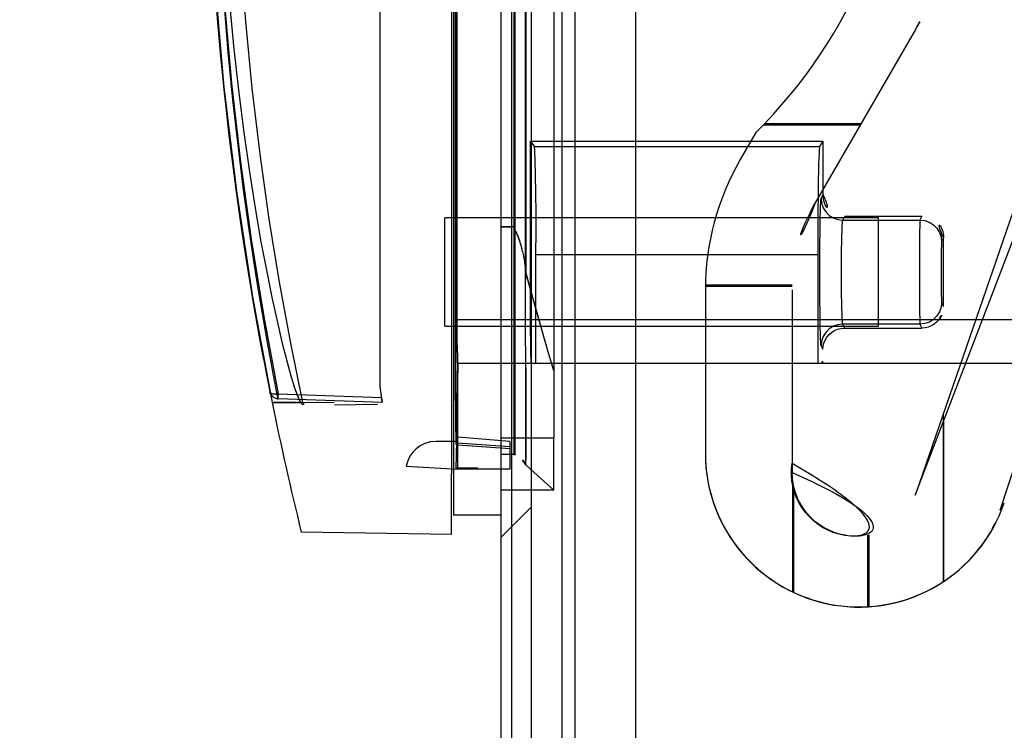
# Model space of a CAD drawing. Extents: x -5410725733 to -5410714412, y -2165021313 to -2165017803.
# Drawn here: x -5410722791 to -5410722768, y -2165019146 to -2165019130 of the extents above; entities that cross this region are included whole.
import ezdxf

# ---------------------------------------------------------------- set-up
doc = ezdxf.new("R2010")
doc.units = 0
doc.header["$LTSCALE"] = 100
doc.layers.get('0').update_dxf_attribs({"linetype": 'CONTINUOUS'})
doc.layers.get('DEFPOINTS').update_dxf_attribs({"linetype": 'CONTINUOUS'})
doc.layers.add('QUOTE', color=4, linetype='CONTINUOUS')
doc.styles.add('ROMAND', font='romand.shx', dxfattribs={"width": 0.8})
doc.dimstyles.new('ISO-35_01', dxfattribs={"dimscale": 14, "dimtxt": 3.5, "dimasz": 3.5, "dimexe": 1.5, "dimexo": 1.5, "dimgap": 1, "dimtad": 1, "dimdec": 1, "dimdsep": 46, "dimtxsty": 'ROMAND', "dimcen": 1, "dimclrd": 4, "dimclrt": 7, "dimazin": 2, "dimtfac": 0.7, "dimtdec": 1, "dimtofl": 0, "dimtmove": 0, "dimatfit": 3, "dimfxl": 0, "dimtolj": 1, "dimarcsym": 0})

# ---------------------------------------------------------------- blocks, each defined once
blk = doc.blocks.new('*D17')
at = {"layer": 'DEFPOINTS', "color": 0, "transparency": 16777216}
for p in [(-5410721828.695375, -2165018761.603314), (-5410721828.695375, -2165019266.960044), (-5410722779.295376, -2165019281.810044)]:
    blk.add_point(p, dxfattribs=at)
at = {"layer": 'QUOTE', "color": 0, "lineweight": -2, "transparency": 16777216}
for p, q in [((-5410722779.295376, -2165019260.810044), (-5410722779.295376, -2165018740.603314)), ((-5410721828.695375, -2165019245.960044), (-5410721828.695375, -2165018740.603314))]:
    blk.add_line(p, q, dxfattribs=at)
at = {"layer": 'QUOTE', "color": 4, "lineweight": -2, "transparency": 16777216}
blk.add_line((-5410722730.295376, -2165018761.603314), (-5410721877.695375, -2165018761.603314), dxfattribs=at)
at = {"layer": 'QUOTE', "color": 4, "transparency": 16777216}
for points in [[(-5410722730.295376, -2165018753.436647), (-5410722730.295376, -2165018769.76998), (-5410722779.295376, -2165018761.603314)], [(-5410721877.695375, -2165018753.436647), (-5410721877.695375, -2165018769.76998), (-5410721828.695375, -2165018761.603314)]]:
    blk.add_solid(points, dxfattribs=at)
at = {"layer": 'QUOTE', "color": 7, "transparency": 16777216, "insert": (-5410722303.6527, -2165018698.603314), "char_height": 49, "attachment_point": 2, "style": 'ROMAND'}
blk.add_mtext('\\A1;951', dxfattribs=at)
blk = doc.blocks.new('*D18')
at = {"layer": 'DEFPOINTS', "color": 0, "transparency": 16777216}
for p in [(-5410722912.348166, -2165018857.010045), (-5410722778.138547, -2165018857.010045), (-5410722778.138547, -2165019199.810045)]:
    blk.add_point(p, dxfattribs=at)
at = {"layer": 'QUOTE', "color": 0, "lineweight": -2, "transparency": 16777216}
for p, q in [((-5410722799.138547, -2165018857.010045), (-5410722933.348166, -2165018857.010045)), ((-5410722799.138547, -2165019199.810045), (-5410722933.348166, -2165019199.810045))]:
    blk.add_line(p, q, dxfattribs=at)
at = {"layer": 'QUOTE', "color": 4, "lineweight": -2, "transparency": 16777216}
blk.add_line((-5410722912.348166, -2165019150.810045), (-5410722912.348166, -2165018906.010045), dxfattribs=at)
at = {"layer": 'QUOTE', "color": 4, "transparency": 16777216}
for points in [[(-5410722920.514832, -2165018906.010045), (-5410722904.181499, -2165018906.010045), (-5410722912.348166, -2165018857.010045)], [(-5410722920.514832, -2165019150.810045), (-5410722904.181499, -2165019150.810045), (-5410722912.348166, -2165019199.810045)]]:
    blk.add_solid(points, dxfattribs=at)
at = {"layer": 'QUOTE', "color": 7, "transparency": 16777216, "insert": (-5410722975.348166, -2165019028.240167), "char_height": 49, "attachment_point": 2, "rotation": 90, "style": 'ROMAND'}
blk.add_mtext('\\A1;343', dxfattribs=at)
blk = doc.blocks.new('*D29')
at = {"layer": 'DEFPOINTS', "color": 0, "transparency": 16777216}
for p in [(-5410723148.498068, -2165018856.915331), (-5410722778.138547, -2165018856.915331), (-5410722950.429654, -2165020949.310045)]:
    blk.add_point(p, dxfattribs=at)
at = {"layer": 'QUOTE', "color": 0, "lineweight": -2, "transparency": 16777216}
for p, q in [((-5410722799.138547, -2165018856.915331), (-5410723169.498068, -2165018856.915331)), ((-5410722971.429654, -2165020949.310045), (-5410723169.498068, -2165020949.310045))]:
    blk.add_line(p, q, dxfattribs=at)
at = {"layer": 'QUOTE', "color": 4, "lineweight": -2, "transparency": 16777216}
blk.add_line((-5410723148.498068, -2165020900.310045), (-5410723148.498068, -2165018905.915331), dxfattribs=at)
at = {"layer": 'QUOTE', "color": 4, "transparency": 16777216}
for points in [[(-5410723156.664735, -2165018905.915331), (-5410723140.331401, -2165018905.915331), (-5410723148.498068, -2165018856.915331)], [(-5410723156.664735, -2165020900.310045), (-5410723140.331401, -2165020900.310045), (-5410723148.498068, -2165020949.310045)]]:
    blk.add_solid(points, dxfattribs=at)
at = {"layer": 'QUOTE', "color": 7, "transparency": 16777216, "insert": (-5410723186.998068, -2165019903.112686), "char_height": 49, "attachment_point": 5, "rotation": 90, "style": 'ROMAND'}
blk.add_mtext('\\A1;2090', dxfattribs=at)

msp = doc.modelspace()

# ---------------------------------------------------------------- linework, layer by layer
at = {"color": 0, "linetype": 'Continuous'}
for p, q in [((-5410722779.538545, -2165019198.410044), (-5410722779.538545, -2165018858.410044)), ((-5410722778.838545, -2165019198.410044), (-5410722778.838545, -2165018858.410044)), ((-5410722778.138545, -2165018858.410044), (-5410722778.138545, -2165019167.024919)), ((-5410722777.838545, -2165018890.875988), (-5410722777.838545, -2165019152.475988)), ((-5410722776.438544, -2165018890.875988), (-5410722776.438544, -2165019152.475988)), ((-5410722780.638545, -2165019105.910044), (-5410722780.638545, -2165019141.110044)), ((-5410722780.686086, -2165019106.860044), (-5410722780.686086, -2165019140.160044)), ((-5410722779.239312, -2165019107.310066), (-5410722779.239312, -2165019139.70999)), ((-5410722779.215045, -2165019139.729717), (-5410722779.215045, -2165019107.290375)), ((-5410722778.322289, -2165019107.680044), (-5410722778.322289, -2165019139.340044)), ((-5410722782.338544, -2165019108.867235), (-5410722782.338544, -2165019138.152853)), ((-5410722780.589766, -2165019109.470599), (-5410722780.589362, -2165019137.228582)), ((-5410722780.589495, -2165019137.826125), (-5410722780.589766, -2165019109.473082)), ((-5410722778.972694, -2165019111.516455), (-5410722778.972685, -2165019135.503655)), ((-5410722779.238837, -2165019112.559117), (-5410722779.238837, -2165019134.461027)), ((-5410722779.214319, -2165019134.560323), (-5410722779.214319, -2165019112.459764)), ((-5410722779.240438, -2165019139.709844), (-5410722779.237491, -2165019123.510303)), ((-5410722779.239167, -2165019123.50982), (-5410722779.237772, -2165019130.380396)), ((-5410722779.21788, -2165019139.728736), (-5410722779.214928, -2165019123.510306)), ((-5410722778.973792, -2165019127.490948), (-5410722778.975645, -2165019130.117735)), ((-5410722769.985329, -2165019129.915539), (-5410722772.29473, -2165019133.915539)), ((-5410722778.975645, -2165019130.117735), (-5410722778.97606, -2165019133.732188)), ((-5410722778.975408, -2165019133.004516), (-5410722778.975168, -2165019130.387961)), ((-5410722769.970716, -2165019140.604124), (-5410722766.733614, -2165019131.202897)), ((-5410722773.487664, -2165019132.110832), (-5410722771.252782, -2165019132.110832)), ((-5410722771.241235, -2165019132.090832), (-5410722773.468403, -2165019132.090832)), ((-5410722766.709403, -2165019132.072951), (-5410722770.00372, -2165019140.654941)), ((-5410722773.667344, -2165019132.292975), (-5410722774.026781, -2165019132.915539)), ((-5410722778.858985, -2165019136.610067), (-5410722778.858985, -2165019132.493969)), ((-5410722778.858985, -2165019132.493969), (-5410722778.781042, -2165019132.610898)), ((-5410722778.858985, -2165019132.493969), (-5410722772.118105, -2165019132.493969)), ((-5410722772.118105, -2165019132.493969), (-5410722772.19605, -2165019132.6109)), ((-5410722772.118105, -2165019132.493969), (-5410722772.118105, -2165019133.722011)), ((-5410722778.781076, -2165019132.6109), (-5410722772.19605, -2165019132.6109)), ((-5410722778.974523, -2165019135.737742), (-5410722778.975408, -2165019133.004516)), ((-5410722778.97606, -2165019133.732188), (-5410722778.975018, -2165019135.673027)), ((-5410722772.118105, -2165019133.72201), (-5410722772.162625, -2165019133.811079)), ((-5410722770.838545, -2165019134.260044), (-5410722780.838545, -2165019134.260044)), ((-5410722780.838545, -2165019136.758637), (-5410722780.838545, -2165019134.261451)), ((-5410722771.662702, -2165019134.310775), (-5410722771.618333, -2165019134.222011)), ((-5410722771.662702, -2165019134.310775), (-5410722769.882734, -2165019134.310775)), ((-5410722771.618333, -2165019134.222011), (-5410722769.838316, -2165019134.222011)), ((-5410722770.838545, -2165019136.758422), (-5410722770.838545, -2165019134.261665)), ((-5410722769.838316, -2165019134.222011), (-5410722769.882685, -2165019134.310775)), ((-5410722779.214169, -2165019134.56012), (-5410722779.238326, -2165019134.460919)), ((-5410722779.084579, -2165019134.875567), (-5410722779.098904, -2165019134.825556)), ((-5410722779.071021, -2165019134.9261), (-5410722779.085071, -2165019134.873178)), ((-5410722778.738544, -2165019137.610044), (-5410722778.738821, -2165019134.831446)), ((-5410722769.89237, -2165019134.818336), (-5410722769.894046, -2165019135.14721)), ((-5410722769.382761, -2165019134.810472), (-5410722769.338545, -2165019134.722012)), ((-5410722769.338545, -2165019136.298077), (-5410722769.338545, -2165019134.722011)), ((-5410722779.057931, -2165019134.979222), (-5410722779.071683, -2165019134.923261)), ((-5410722779.045287, -2165019135.034989), (-5410722779.058748, -2165019134.975878)), ((-5410722779.046247, -2165019135.031081), (-5410722779.033126, -2165019135.093475)), ((-5410722779.034213, -2165019135.088946), (-5410722779.021461, -2165019135.154747)), ((-5410722779.022655, -2165019135.149542), (-5410722779.010345, -2165019135.21888)), ((-5410722779.011624, -2165019135.212943), (-5410722778.999825, -2165019135.285945)), ((-5410722779.001175, -2165019135.279218), (-5410722778.989936, -2165019135.356012)), ((-5410722772.238579, -2165019135.110044), (-5410722778.738544, -2165019135.110044)), ((-5410722769.894046, -2165019135.14721), (-5410722769.894622, -2165019135.510044)), ((-5410722769.393818, -2165019135.275059), (-5410722769.394537, -2165019135.509706)), ((-5410722778.991313, -2165019135.348447), (-5410722778.980735, -2165019135.429187)), ((-5410722778.982063, -2165019135.420748), (-5410722778.972203, -2165019135.505435)), ((-5410722769.894622, -2165019135.510044), (-5410722769.894031, -2165019135.872878)), ((-5410722769.394537, -2165019135.509706), (-5410722769.393834, -2165019135.744376)), ((-5410722769.393834, -2165019135.744376), (-5410722769.391792, -2165019135.952443)), ((-5410722774.830628, -2165019135.915539), (-5410722774.830628, -2165019139.688687)), ((-5410722774.830039, -2165019135.831419), (-5410722772.829743, -2165019135.831419)), ((-5410722772.829273, -2165019135.811419), (-5410722774.829725, -2165019135.811419)), ((-5410722772.830628, -2165019135.915539), (-5410722772.830628, -2165019140.125538)), ((-5410722769.894031, -2165019135.872878), (-5410722769.892342, -2165019136.201752)), ((-5410722769.892342, -2165019136.201752), (-5410722769.889712, -2165019136.465872)), ((-5410722769.338545, -2165019136.298077), (-5410722769.382761, -2165019136.209618)), ((-5410722765.338545, -2165019136.610044), (-5410722780.556, -2165019136.610044)), ((-5410722780.55514, -2165019136.920028), (-5410722780.556, -2165019136.610067)), ((-5410722778.858125, -2165019136.920028), (-5410722778.858985, -2165019136.610067)), ((-5410722770.838545, -2165019136.760044), (-5410722780.838545, -2165019136.760044)), ((-5410722771.618643, -2165019136.797459), (-5410722771.662702, -2165019136.709313)), ((-5410722769.882685, -2165019136.709313), (-5410722771.662702, -2165019136.709313)), ((-5410722771.618643, -2165019136.797459), (-5410722769.838626, -2165019136.797459)), ((-5410722769.882685, -2165019136.709313), (-5410722769.838626, -2165019136.797459)), ((-5410722772.162625, -2165019137.209008), (-5410722772.122742, -2165019137.288801)), ((-5410722780.538545, -2165019137.610044), (-5410722780.569963, -2165019139.410044)), ((-5410722780.538545, -2165019139.450335), (-5410722780.538545, -2165019137.610039)), ((-5410722780.538545, -2165019137.610044), (-5410722765.338545, -2165019137.610044)), ((-5410722778.973289, -2165019137.705705), (-5410722778.972219, -2165019139.839555)), ((-5410722784.701391, -2165019138.328792), (-5410722784.786821, -2165019137.88567)), ((-5410722782.338544, -2165019138.152853), (-5410722782.279266, -2165019138.512114)), ((-5410722784.680715, -2165019138.428254), (-5410722784.701391, -2165019138.328792)), ((-5410722784.682008, -2165019138.396988), (-5410722784.680716, -2165019138.313112)), ((-5410722784.680717, -2165019138.313111), (-5410722782.29833, -2165019138.396581)), ((-5410722782.279266, -2165019138.512112), (-5410722784.680717, -2165019138.428252)), ((-5410722784.121066, -2165019138.51148), (-5410722783.392367, -2165019138.505121)), ((-5410722784.159025, -2165019138.511808), (-5410722784.817346, -2165019138.514664)), ((-5410722784.813939, -2165019138.517079), (-5410722784.120963, -2165019138.51148)), ((-5410722782.386086, -2165019138.560044), (-5410722783.377299, -2165019138.577345)), ((-5410722769.349023, -2165019138.798596), (-5410722769.349023, -2165019142.645567)), ((-5410722769.330628, -2165019142.636568), (-5410722769.330628, -2165019138.901477)), ((-5410722767.435488, -2165019139.160103), (-5410722768.041704, -2165019141.003297)), ((-5410722780.569963, -2165019139.410044), (-5410722781.038545, -2165019139.410044)), ((-5410722780.569963, -2165019139.410044), (-5410722780.581046, -2165019140.044959)), ((-5410722780.538545, -2165019139.310044), (-5410722780.573709, -2165019139.484049)), ((-5410722780.538545, -2165019139.310044), (-5410722780.568218, -2165019139.310044)), ((-5410722779.338545, -2165019139.41503), (-5410722780.538545, -2165019139.310044)), ((-5410722778.322289, -2165019139.340044), (-5410722779.538545, -2165019139.340044)), ((-5410722779.338545, -2165019139.41503), (-5410722779.338545, -2165019140.047186)), ((-5410722778.322289, -2165019140.535037), (-5410722778.322289, -2165019139.340044)), ((-5410722780.539946, -2165019139.486736), (-5410722780.573712, -2165019139.484062)), ((-5410722780.566453, -2165019139.448139), (-5410722780.540356, -2165019139.450206)), ((-5410722780.538545, -2165019140.047186), (-5410722780.538545, -2165019139.450335)), ((-5410722779.338545, -2165019139.535158), (-5410722780.538545, -2165019139.450335)), ((-5410722780.538545, -2165019139.486837), (-5410722779.338545, -2165019139.572779)), ((-5410722779.238544, -2165019139.710044), (-5410722779.538545, -2165019139.710044)), ((-5410722779.238544, -2165019139.710044), (-5410722779.239537, -2165019139.70915)), ((-5410722779.217833, -2165019139.728693), (-5410722779.238544, -2165019139.710044)), ((-5410722779.217462, -2165019139.729027), (-5410722779.217833, -2165019139.728693)), ((-5410722778.972257, -2165019139.949788), (-5410722778.972713, -2165019139.83919)), ((-5410722781.727265, -2165019139.984888), (-5410722780.538545, -2165019140.047186)), ((-5410722780.538545, -2165019140.030566), (-5410722780.580756, -2165019140.028362)), ((-5410722779.338545, -2165019140.047186), (-5410722780.538545, -2165019140.047186)), ((-5410722778.860943, -2165019140.050038), (-5410722778.971941, -2165019139.950095)), ((-5410722778.860943, -2165019140.050038), (-5410722778.322289, -2165019140.535037)), ((-5410722780.686086, -2165019141.560044), (-5410722780.686086, -2165019140.160044)), ((-5410722778.322289, -2165019140.535044), (-5410722779.538545, -2165019140.535044)), ((-5410722772.813124, -2165019142.881412), (-5410722772.813124, -2165019140.351716)), ((-5410722772.79473, -2165019140.513292), (-5410722772.79473, -2165019142.893259)), ((-5410722779.538545, -2165019141.618286), (-5410722778.838545, -2165019140.918286)), ((-5410722779.538545, -2165019141.110044), (-5410722780.638545, -2165019141.110044)), ((-5410722780.686086, -2165019141.560044), (-5410722784.146624, -2165019141.49964)), ((-5410722771.081074, -2165019143.219331), (-5410722771.081074, -2165019141.568712)), ((-5410722771.062679, -2165019141.564344), (-5410722771.062679, -2165019143.221341))]:
    msp.add_line(p, q, dxfattribs=at)
for points in [[(-5410722784.816762, -2165019108.502567), (-5410722785.270722, -2165019110.929769), (-5410722785.646808, -2165019113.386722), (-5410722785.943016, -2165019115.870997), (-5410722786.157412, -2165019118.381026), (-5410722786.288124, -2165019120.917315), (-5410722786.332928, -2165019123.470549), (-5410722786.290236, -2165019126.039747), (-5410722786.160081, -2165019128.599753), (-5410722785.945724, -2165019131.122557), (-5410722785.64912, -2165019133.616405), (-5410722785.272243, -2165019136.08144), (-5410722784.817346, -2165019138.514664)], [(-5410722784.816442, -2165019108.502078), (-5410722785.26417, -2165019110.885812), (-5410722785.636152, -2165019113.329738), (-5410722785.934743, -2165019115.827291), (-5410722786.152885, -2165019118.375634), (-5410722786.284742, -2165019120.985042), (-5410722786.329018, -2165019123.606871), (-5410722786.280036, -2165019126.196066), (-5410722786.145101, -2165019128.749713), (-5410722785.928927, -2165019131.245083), (-5410722785.63361, -2165019133.699879), (-5410722785.263273, -2165019136.128385), (-5410722784.816544, -2165019138.51755)], [(-5410722780.556, -2165019136.610067), (-5410722780.555772, -2165019110.25105), (-5410722780.55514, -2165019110.100023), (-5410722780.554087, -2165019109.955324), (-5410722780.55266, -2165019109.821809), (-5410722780.550883, -2165019109.703033), (-5410722780.54881, -2165019109.601285), (-5410722780.54648, -2165019109.51958), (-5410722780.543955, -2165019109.459286)], [(-5410722786.336053, -2165019123.510044), (-5410722786.321031, -2165019125.01237), (-5410722786.275929, -2165019126.51298), (-5410722786.200902, -2165019128.010668), (-5410722786.09624, -2165019129.503317), (-5410722785.962146, -2165019130.98993), (-5410722785.79918, -2165019132.468097), (-5410722785.607736, -2165019133.936994), (-5410722785.388584, -2165019135.393933), (-5410722785.142176, -2165019136.838986), (-5410722784.869823, -2165019138.267729)], [(-5410722784.786821, -2165019137.88567), (-5410722784.85076, -2165019137.543689), (-5410722784.926149, -2165019137.134434), (-5410722785.004992, -2165019136.689109), (-5410722785.073464, -2165019136.283654), (-5410722785.147807, -2165019135.838826), (-5410722785.241339, -2165019135.250318), (-5410722785.349011, -2165019134.526423), (-5410722785.475497, -2165019133.615789), (-5410722785.604951, -2165019132.586918), (-5410722785.722271, -2165019131.540565), (-5410722785.829887, -2165019130.441609), (-5410722785.92665, -2165019129.267379), (-5410722786.008197, -2165019128.066272), (-5410722786.068966, -2165019126.883908), (-5410722786.111404, -2165019125.723004), (-5410722786.136182, -2165019124.596466), (-5410722786.143074, -2165019123.510686)], [(-5410722786.142935, -2165019123.510044), (-5410722786.120245, -2165019125.388889), (-5410722786.048132, -2165019127.29363), (-5410722785.924217, -2165019129.237978), (-5410722785.755636, -2165019131.156856), (-5410722785.550211, -2165019132.969268), (-5410722785.3035, -2165019134.746099), (-5410722785.013439, -2165019136.535671), (-5410722784.680717, -2165019138.313111)], [(-5410722785.702175, -2165019123.510041), (-5410722785.68492, -2165019125.086761), (-5410722785.633874, -2165019126.649301), (-5410722785.549971, -2165019128.194426), (-5410722785.433487, -2165019129.729819), (-5410722785.283515, -2165019131.268561), (-5410722785.102195, -2165019132.791189), (-5410722784.891899, -2165019134.285673), (-5410722784.655721, -2165019135.743392), (-5410722784.39827, -2165019137.150493), (-5410722784.120963, -2165019138.51148)], [(-5410722778.975168, -2165019130.387961), (-5410722778.973896, -2165019128.608799), (-5410722778.973007, -2165019127.695361), (-5410722778.972136, -2165019126.795313)], [(-5410722786.108591, -2165019129.347107), (-5410722786.04354, -2165019130.12792), (-5410722785.972376, -2165019130.887283), (-5410722785.896029, -2165019131.622675), (-5410722785.815554, -2165019132.330966), (-5410722785.732068, -2165019133.009401), (-5410722785.646751, -2165019133.65524), (-5410722785.560818, -2165019134.265931), (-5410722785.475474, -2165019134.839257), (-5410722785.391927, -2165019135.373114), (-5410722785.311337, -2165019135.865698), (-5410722785.234832, -2165019136.315331), (-5410722785.163451, -2165019136.720649), (-5410722785.098175, -2165019137.080391), (-5410722785.039843, -2165019137.393713), (-5410722784.98922, -2165019137.659813), (-5410722784.94693, -2165019137.878197), (-5410722784.913497, -2165019138.048431), (-5410722784.869805, -2165019138.267825)], [(-5410722784.159025, -2165019138.511808), (-5410722784.219118, -2165019138.383301), (-5410722784.291757, -2165019138.182595), (-5410722784.376548, -2165019137.908691), (-5410722784.472228, -2165019137.564133), (-5410722784.577526, -2165019137.150893), (-5410722784.691087, -2165019136.669548), (-5410722784.810851, -2165019136.123773), (-5410722784.936741, -2165019135.506162), (-5410722785.068613, -2165019134.807763), (-5410722785.202625, -2165019134.036716), (-5410722785.335617, -2165019133.197795), (-5410722785.465121, -2165019132.292332), (-5410722785.588812, -2165019131.318905), (-5410722785.702733, -2165019130.290787), (-5410722785.803577, -2165019129.219569)], [(-5410722779.237772, -2165019130.380396), (-5410722779.238026, -2165019133.107595), (-5410722779.238367, -2165019134.460958)], [(-5410722778.781042, -2165019132.610898), (-5410722778.776188, -2165019132.633985), (-5410722778.771476, -2165019132.686436), (-5410722778.76688, -2165019132.768893), (-5410722778.762477, -2165019132.87943), (-5410722778.758321, -2165019133.017025), (-5410722778.754455, -2165019133.179601), (-5410722778.750927, -2165019133.365577), (-5410722778.747774, -2165019133.572448), (-5410722778.745039, -2165019133.798136), (-5410722778.742746, -2165019134.039779), (-5410722778.740932, -2165019134.294876), (-5410722778.739614, -2165019134.560265), (-5410722778.738821, -2165019134.831446)], [(-5410722772.19605, -2165019132.6109), (-5410722772.200877, -2165019132.633302), (-5410722772.205574, -2165019132.685823), (-5410722772.210168, -2165019132.767829), (-5410722772.214578, -2165019132.87832), (-5410722772.218745, -2165019133.015939), (-5410722772.222627, -2165019133.179013), (-5410722772.226168, -2165019133.365557), (-5410722772.229333, -2165019133.573311), (-5410722772.232077, -2165019133.799761), (-5410722772.234374, -2165019134.042155), (-5410722772.236189, -2165019134.297562), (-5410722772.237507, -2165019134.562854), (-5410722772.2383, -2165019134.834782), (-5410722772.238544, -2165019137.610044)], [(-5410722772.162599, -2165019137.208942), (-5410722772.166759, -2165019137.18397), (-5410722772.170806, -2165019137.126166), (-5410722772.174642, -2165019137.036818), (-5410722772.178226, -2165019136.917692), (-5410722772.181487, -2165019136.771292), (-5410722772.184356, -2165019136.600445), (-5410722772.18678, -2165019136.408574), (-5410722772.188714, -2165019136.199353), (-5410722772.190122, -2165019135.976891), (-5410722772.190976, -2165019135.745443), (-5410722772.191262, -2165019135.509489), (-5410722772.190973, -2165019135.273554), (-5410722772.190117, -2165019135.042169), (-5410722772.188706, -2165019134.819804), (-5410722772.18677, -2165019134.610713), (-5410722772.184345, -2165019134.418989), (-5410722772.181476, -2165019134.248306), (-5410722772.178215, -2165019134.102065), (-5410722772.174634, -2165019133.983089), (-5410722772.170799, -2165019133.89386), (-5410722772.166753, -2165019133.836146), (-5410722772.1626, -2165019133.811204)], [(-5410722772.162625, -2165019133.811079), (-5410722772.150135, -2165019133.921786), (-5410722772.113418, -2165019134.02699), (-5410722772.054299, -2165019134.121464), (-5410722771.974357, -2165019134.201602), (-5410722771.880011, -2165019134.260964), (-5410722771.774863, -2165019134.297968), (-5410722771.662702, -2165019134.310775)], [(-5410722771.662702, -2165019136.709313), (-5410722771.667277, -2165019136.688782), (-5410722771.67162, -2165019136.640494), (-5410722771.675776, -2165019136.565594), (-5410722771.679606, -2165019136.465848), (-5410722771.683007, -2165019136.343603), (-5410722771.685913, -2165019136.201736), (-5410722771.688239, -2165019136.043582), (-5410722771.68995, -2165019135.872865), (-5410722771.690983, -2165019135.693602), (-5410722771.691339, -2165019135.510016), (-5410722771.690983, -2165019135.326432), (-5410722771.689949, -2165019135.147173), (-5410722771.688238, -2165019134.976461), (-5410722771.685913, -2165019134.818314), (-5410722771.683006, -2165019134.676455), (-5410722771.679606, -2165019134.554219), (-5410722771.675776, -2165019134.454481), (-5410722771.67162, -2165019134.379587), (-5410722771.667277, -2165019134.331304), (-5410722771.662702, -2165019134.310775)], [(-5410722769.882734, -2165019134.310775), (-5410722769.884634, -2165019134.3313), (-5410722769.886436, -2165019134.379578), (-5410722769.888162, -2165019134.454472), (-5410722769.889751, -2165019134.554216), (-5410722769.89237, -2165019134.818336)], [(-5410722769.882685, -2165019134.310775), (-5410722769.771928, -2165019134.32326), (-5410722769.666675, -2165019134.35996), (-5410722769.572158, -2165019134.419051), (-5410722769.491984, -2165019134.498959), (-5410722769.432594, -2165019134.593261), (-5410722769.395574, -2165019134.69836), (-5410722769.382761, -2165019134.810472)], [(-5410722779.444602, -2165019134.4634), (-5410722779.492329, -2165019134.464947), (-5410722779.538545, -2165019134.467525)], [(-5410722779.538545, -2165019134.468083), (-5410722779.48807, -2165019134.466065), (-5410722779.438144, -2165019134.464855), (-5410722779.339939, -2165019134.464854)], [(-5410722779.238367, -2165019134.460958), (-5410722779.292275, -2165019134.462484), (-5410722779.344618, -2165019134.4634), (-5410722779.444602, -2165019134.4634)], [(-5410722779.339939, -2165019134.464854), (-5410722779.28975, -2165019134.463419), (-5410722779.238837, -2165019134.461027)], [(-5410722779.214317, -2165019134.560185), (-5410722779.195518, -2165019134.590985), (-5410722779.177509, -2165019134.624283), (-5410722779.160307, -2165019134.660103), (-5410722779.143863, -2165019134.698369), (-5410722779.128174, -2165019134.738986), (-5410722779.113122, -2165019134.782033)], [(-5410722779.098596, -2165019134.82755), (-5410722779.113235, -2165019134.780379), (-5410722779.128075, -2165019134.73762), (-5410722779.143538, -2165019134.697234), (-5410722779.159662, -2165019134.659081), (-5410722779.176684, -2165019134.62341), (-5410722779.194884, -2165019134.590448), (-5410722779.214169, -2165019134.56012)], [(-5410722769.382769, -2165019134.810472), (-5410722769.384809, -2165019134.824543), (-5410722769.386791, -2165019134.858276), (-5410722769.388662, -2165019134.91111), (-5410722769.39035, -2165019134.981726), (-5410722769.391788, -2165019135.067687), (-5410722769.393818, -2165019135.275059)], [(-5410722778.322289, -2165019137.778721), (-5410722778.436143, -2165019137.39983), (-5410722778.547868, -2165019137.020304), (-5410722778.657468, -2165019136.640131), (-5410722778.764932, -2165019136.259352), (-5410722778.870248, -2165019135.878006), (-5410722778.973419, -2165019135.496081)], [(-5410722778.322289, -2165019137.78152), (-5410722778.430633, -2165019137.422071), (-5410722778.539068, -2165019137.054719), (-5410722778.647664, -2165019136.679525), (-5410722778.75622, -2165019136.296072), (-5410722778.864538, -2165019135.904018), (-5410722778.972685, -2165019135.503655)], [(-5410722778.972246, -2165019139.850462), (-5410722778.97266, -2165019138.76675), (-5410722778.975018, -2165019135.673027)], [(-5410722769.391792, -2165019135.952443), (-5410722769.39034, -2165019136.038621), (-5410722769.388656, -2165019136.10899), (-5410722769.386793, -2165019136.161715), (-5410722769.384812, -2165019136.195501), (-5410722769.382769, -2165019136.209618)], [(-5410722769.382761, -2165019136.209618), (-5410722769.395252, -2165019136.320324), (-5410722769.431969, -2165019136.425529), (-5410722769.491087, -2165019136.520002), (-5410722769.571031, -2165019136.60014), (-5410722769.665377, -2165019136.659503), (-5410722769.770523, -2165019136.696506), (-5410722769.882685, -2165019136.709313)], [(-5410722769.889712, -2165019136.465872), (-5410722769.888118, -2165019136.565617), (-5410722769.88639, -2165019136.64051), (-5410722769.884584, -2165019136.688787), (-5410722769.882685, -2165019136.709313)], [(-5410722769.447723, -2165019136.610044), (-5410722769.498721, -2165019136.664841), (-5410722769.557077, -2165019136.711185), (-5410722769.621202, -2165019136.748041), (-5410722769.690212, -2165019136.775078), (-5410722769.76328, -2165019136.791803), (-5410722769.838626, -2165019136.797459)], [(-5410722771.662702, -2165019136.709313), (-5410722771.773459, -2165019136.721798), (-5410722771.878712, -2165019136.758498), (-5410722771.973228, -2165019136.817589), (-5410722772.053403, -2165019136.897496), (-5410722772.112793, -2165019136.991799), (-5410722772.149813, -2165019137.096898), (-5410722772.162625, -2165019137.209008)], [(-5410722772.122742, -2165019137.288801), (-5410722772.116797, -2165019137.218778), (-5410722772.0988, -2165019137.147379), (-5410722772.068117, -2165019137.074372), (-5410722772.026637, -2165019137.005109), (-5410722771.975168, -2165019136.945191), (-5410722771.91631, -2165019136.894683), (-5410722771.85418, -2165019136.855029), (-5410722771.785041, -2165019136.825786), (-5410722771.706232, -2165019136.806467), (-5410722771.618643, -2165019136.797459)], [(-5410722780.538545, -2165019137.610038), (-5410722780.541319, -2165019137.597011), (-5410722780.543956, -2165019137.56079), (-5410722780.546481, -2165019137.500485), (-5410722780.548811, -2165019137.418769), (-5410722780.550884, -2165019137.317011), (-5410722780.552661, -2165019137.198231), (-5410722780.554087, -2165019137.064719), (-5410722780.55514, -2165019136.920028)], [(-5410722778.841529, -2165019137.610044), (-5410722778.844304, -2165019137.597013), (-5410722778.84694, -2165019137.56079), (-5410722778.849465, -2165019137.500484), (-5410722778.851796, -2165019137.418769), (-5410722778.853869, -2165019137.317011), (-5410722778.855645, -2165019137.198231), (-5410722778.857072, -2165019137.064719), (-5410722778.858125, -2165019136.920028)], [(-5410722780.589362, -2165019137.228582), (-5410722780.5882, -2165019137.599406), (-5410722780.586261, -2165019137.962082), (-5410722780.583594, -2165019138.309219), (-5410722780.580223, -2165019138.635618), (-5410722780.576207, -2165019138.937161), (-5410722780.571626, -2165019139.207268), (-5410722780.566451, -2165019139.448132)], [(-5410722780.55266, -2165019137.198278), (-5410722780.550883, -2165019137.317054), (-5410722780.54881, -2165019137.418803), (-5410722780.54648, -2165019137.500508), (-5410722780.543955, -2165019137.560802), (-5410722780.541319, -2165019137.597015), (-5410722780.538545, -2165019137.610039)], [(-5410722780.573709, -2165019139.484049), (-5410722780.5773, -2165019139.296126), (-5410722780.580471, -2165019139.089349), (-5410722780.583236, -2165019138.862287), (-5410722780.58555, -2165019138.619236), (-5410722780.587377, -2165019138.362748), (-5410722780.588701, -2165019138.096631), (-5410722780.589495, -2165019137.826125)], [(-5410722784.869824, -2165019138.267731), (-5410722784.861634, -2165019138.296885), (-5410722784.849588, -2165019138.32364), (-5410722784.834348, -2165019138.347553), (-5410722784.816682, -2165019138.368255), (-5410722784.797059, -2165019138.385722)], [(-5410722784.869823, -2165019138.267735), (-5410722784.869196, -2165019138.270254), (-5410722784.868344, -2165019138.272731), (-5410722784.867277, -2165019138.275161), (-5410722784.866003, -2165019138.277545), (-5410722784.864529, -2165019138.279884), (-5410722784.862862, -2165019138.282172)], [(-5410722784.869799, -2165019138.267857), (-5410722784.863309, -2165019138.291497), (-5410722784.853923, -2165019138.31405), (-5410722784.842295, -2165019138.334872), (-5410722784.828812, -2165019138.353811), (-5410722784.813645, -2165019138.37084)], [(-5410722784.862862, -2165019138.282172), (-5410722784.847725, -2165019138.295679), (-5410722784.825306, -2165019138.306636), (-5410722784.796782, -2165019138.313997), (-5410722784.762237, -2165019138.317507), (-5410722784.722461, -2165019138.317214), (-5410722784.680783, -2165019138.313072)], [(-5410722784.797549, -2165019138.385442), (-5410722784.777678, -2165019138.399242), (-5410722784.757407, -2165019138.410031), (-5410722784.737271, -2165019138.418015), (-5410722784.717651, -2165019138.423494), (-5410722784.698764, -2165019138.426803)], [(-5410722784.797059, -2165019138.385722), (-5410722784.77907, -2165019138.398414), (-5410722784.760043, -2165019138.408789), (-5410722784.740365, -2165019138.416922), (-5410722784.720448, -2165019138.422835), (-5410722784.700469, -2165019138.42658), (-5410722784.680733, -2165019138.428241)], [(-5410722784.680717, -2165019138.428252), (-5410722784.681103, -2165019138.427351), (-5410722784.681423, -2165019138.424685), (-5410722784.681676, -2165019138.420276), (-5410722784.681858, -2165019138.414164), (-5410722784.681968, -2165019138.406403), (-5410722784.682005, -2165019138.396988)], [(-5410722782.279266, -2165019138.512112), (-5410722782.280208, -2165019138.508492), (-5410722782.282071, -2165019138.497933), (-5410722782.284872, -2165019138.481171), (-5410722782.288549, -2165019138.45852), (-5410722782.298326, -2165019138.396447)], [(-5410722784.108965, -2165019138.560038), (-5410722784.116019, -2165019138.559203), (-5410722784.123596, -2165019138.555459), (-5410722784.131701, -2165019138.548781), (-5410722784.140316, -2165019138.539246), (-5410722784.149423, -2165019138.52693), (-5410722784.159025, -2165019138.511808)], [(-5410722784.080593, -2165019138.511123), (-5410722784.084157, -2165019138.5257), (-5410722784.08819, -2165019138.537685), (-5410722784.092698, -2165019138.54706), (-5410722784.097669, -2165019138.553884), (-5410722784.103089, -2165019138.558217), (-5410722784.108965, -2165019138.560038)], [(-5410722781.038545, -2165019139.410044), (-5410722781.176319, -2165019139.424352), (-5410722781.298844, -2165019139.457787), (-5410722781.405648, -2165019139.512125), (-5410722781.49815, -2165019139.582034), (-5410722781.578348, -2165019139.661547), (-5410722781.644036, -2165019139.754346), (-5410722781.693483, -2165019139.862339), (-5410722781.727265, -2165019139.984888)]]:
    msp.add_lwpolyline(points, dxfattribs=at)
for centre, radius, start, end in [((-5410722711.336086, -2165019123.510044), 75, 168.65190219, 191.34809781), ((-5410722711.220605, -2165019123.510716), 75.115955, 169.25003463, 190.75232842), ((-5410722781.977491, -2165019123.915539), 11.8, 314.7689478, 45.2310522), ((-5410722780.377634, -2165019123.915539), 12, 329.9999876, 332.5550319), ((-5410722768.830628, -2165019135.915539), 6, 149.9999876, 180), ((-5410722768.830628, -2165019135.915539), 4, 149.9999876, 180), ((-5410722784.673735, -2165019138.228375), 0.2, 191.3479263, 267.9999872), ((-5410722711.336086, -2165019123.510044), 75, 191.54300263, 193.87836607), ((-5410722779.338545, -2165019140.110044), 0.4, 23.5550539, 72.4382185), ((-5410722771.290628, -2165019139.685539), 3.54, 180, 329.6390266), ((-5410722771.290628, -2165019139.688687), 3.54, 180, 341.2929032), ((-5410722771.376083, -2165019140.128139), 1.47, 171.6843452, 339.000001), ((-5410722771.360628, -2165019140.125539), 1.47, 180, 340.999996), ((-5410722771.349023, -2165019139.915539), 3.481605, 333.3934069, 341.7942686)]:
    msp.add_arc(centre, radius, start, end, dxfattribs=at)
for centre, major_axis, ratio, start_param, end_param in [((-5410722771.618029, -2165019133.721706), (0.223723, 0.447582), 0.9992388, -4.248558641, -2.678371394), ((-5410722769.838621, -2165019134.722315), (0.223723, 0.447582), 0.9992388, -1.106965987, 0.463221259), ((-5410722769.838621, -2165019136.297772), (-0.223723, 0.447582), 0.9992388, -2.708076511, -2.034626666), ((-5410722772.13556, -2165019136.610044), (0, 1), 0.017455065, -3.141592654, -2.316865239), ((-5410722781.119248, -2165019136.847581), (40.244232, 0.281501), 0.079196385, -1.556920311, -1.527088428)]:
    msp.add_ellipse(centre, major_axis=major_axis, ratio=ratio, start_param=start_param, end_param=end_param, dxfattribs=at)

# ---------------------------------------------------------------- dimensions: what is measured, and where the dimension line sits
at = {"layer": 'QUOTE'}
dim = msp.add_linear_dim(base=(-5410721828.695375, -2165018761.603314), p1=(-5410722779.295376, -2165019281.810044), p2=(-5410721828.695375, -2165019266.960044), dimstyle='ISO-35_01', override={"dimdec": 0}, dxfattribs=at)
dim.commit()
dim.dimension.update_dxf_attribs({"geometry": '*D17', "text_midpoint": (-5410722303.6527, -2165018761.603314), "dimtype": 160})
dim = msp.add_linear_dim(base=(-5410723148.498068, -2165018856.915331), p1=(-5410722950.429652, -2165020949.310044), p2=(-5410722778.138545, -2165018856.91533), angle=90, text='2090', dimstyle='ISO-35_01', override={"dimdec": 0}, dxfattribs=at)
dim.commit()
dim.dimension.update_dxf_attribs({"geometry": '*D29', "text_midpoint": (-5410723186.998068, -2165019903.112686)})
dim = msp.add_linear_dim(base=(-5410722912.348166, -2165018857.010045), p1=(-5410722778.138545, -2165019199.810044), p2=(-5410722778.138545, -2165018857.010044), angle=90, text='343', dimstyle='ISO-35_01', override={"dimdec": 0}, dxfattribs=at)
dim.commit()
dim.dimension.update_dxf_attribs({"geometry": '*D18', "text_midpoint": (-5410722912.348166, -2165019028.240167), "dimtype": 160})

doc.saveas('drawing.dxf')
